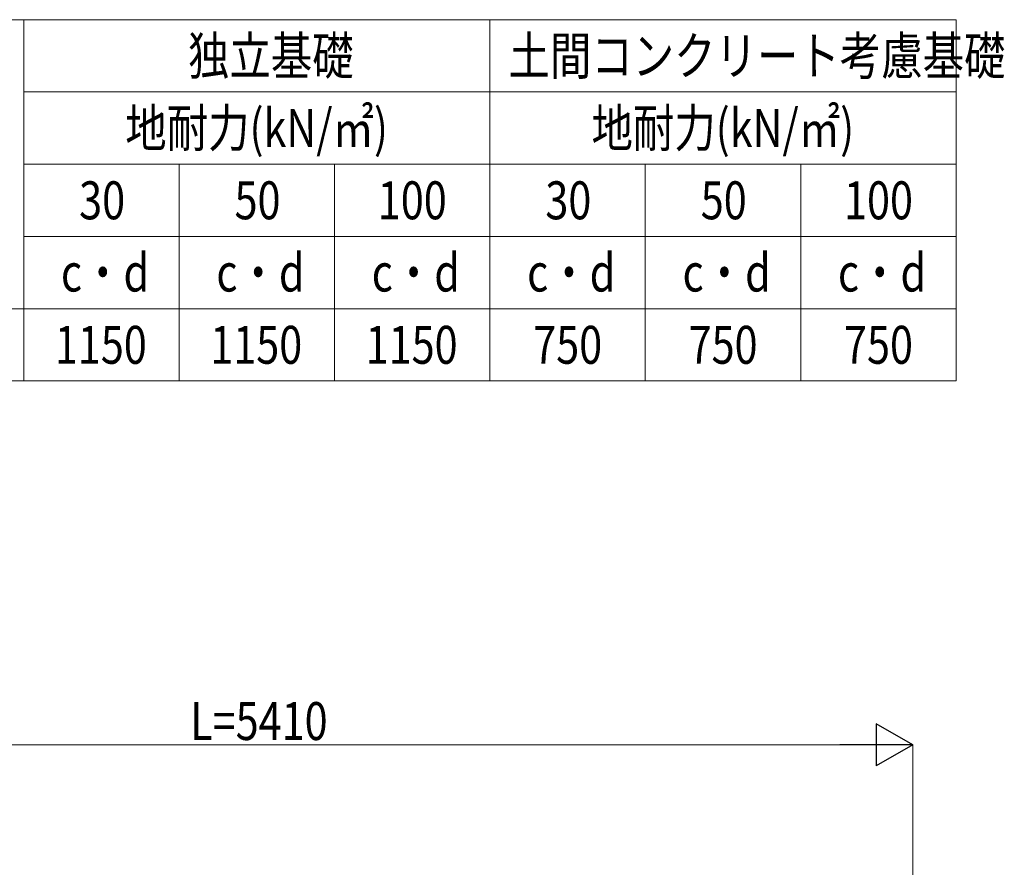
# Model space of a CAD drawing. Units: millimetres. Extents: x 0 to 29435, y 0 to 20790.
# Drawn here: x 19133 to 23220, y 5677 to 9197 of the extents above; entities that cross this region are included whole.
import ezdxf

# ---------------------------------------------------------------- set-up
doc = ezdxf.new("R2010")
doc.units = ezdxf.units.MM
doc.layers.add('TABLE1', color=255, linetype='Continuous', lineweight=13)
doc.layers.add('YKK_D', color=6, linetype='Continuous', lineweight=13)
doc.styles.add('text-b', font='extslim2.shx', dxfattribs={"width": 0.8, "bigfont": 'extfont2.shx'})

msp = doc.modelspace()

# ---------------------------------------------------------------- linework, layer by layer
at = {"layer": 'TABLE1'}
for p, q in [((17430.1, 9196.5), (23020.1, 9196.5)), ((19150.1, 9196.5), (19150.1, 7696.5)), ((21085.1, 9196.5), (21085.1, 7696.5)), ((23020.1, 9196.5), (23020.1, 8596.5)), ((19150.1, 8896.5), (23020.1, 8896.5)), ((19150.1, 8596.5), (23020.1, 8596.5)), ((19795.1, 8596.5), (19795.1, 7696.5)), ((20440.1, 8596.5), (20440.1, 7696.5)), ((21730.1, 8596.5), (21730.1, 7696.5)), ((22375.1, 8596.5), (22375.1, 7696.5)), ((23020.1, 8596.5), (23020.1, 7696.5)), ((19150.1, 8296.5), (23020.1, 8296.5)), ((18290.1, 7996.5), (23020.1, 7996.5)), ((17430.1, 7696.5), (23020.1, 7696.5))]:
    msp.add_line(p, q, dxfattribs=at)
at = {"layer": 'YKK_D', "lineweight": -2}
for p, q in [((22840.1, 6185.5), (22688.5, 6273)), ((22688.5, 6273), (22688.5, 6098)), ((22840.1, 6185.5), (22537, 6185.5)), ((22840.1, 6185.5), (22688.5, 6098))]:
    msp.add_line(p, q, dxfattribs=at)
at = {"layer": 'YKK_D'}
for p, q in [((17605.1, 6185.5), (22665.1, 6185.5)), ((22840.1, 5315.8), (22840.1, 6186.5))]:
    msp.add_line(p, q, dxfattribs=at)

# ---------------------------------------------------------------- texts
at = {"layer": 'TABLE1', "style": 'text-b', "width": 0.8}
for s, p in [('独立基礎', (19832, 8967.8)), ('土間コンクリート考慮基礎', (21162.2, 8967.8)), ('地耐力(kN/㎡)', (19571.6, 8667.8)), ('地耐力(kN/㎡)', (21506.6, 8667.8)), ('30', (19380.2, 8367.8)), ('50', (20025.2, 8367.8)), ('100', (20619.8, 8367.8)), ('30', (21315.2, 8367.8)), ('50', (21960.2, 8367.8)), ('100', (22554.8, 8367.8)), ('c・d', (19304.6, 8067.8)), ('c・d', (19949.6, 8067.8)), ('c・d', (20594.6, 8067.8)), ('c・d', (21239.6, 8067.8)), ('c・d', (21884.6, 8067.8)), ('c・d', (22529.6, 8067.8)), ('1150', (19279.4, 7767.8)), ('1150', (19924.4, 7767.8)), ('1150', (20569.4, 7767.8)), ('750', (21264.8, 7767.8)), ('750', (21909.8, 7767.8)), ('750', (22554.8, 7767.8))]:
    msp.add_text(s, height=157.5, dxfattribs=at).set_placement(p)
at = {"layer": 'YKK_D', "style": 'text-b', "width": 0.8}
msp.add_text('L=5410', height=157.5, dxfattribs=at).set_placement((19841.1, 6205.5))

doc.saveas('drawing.dxf')
